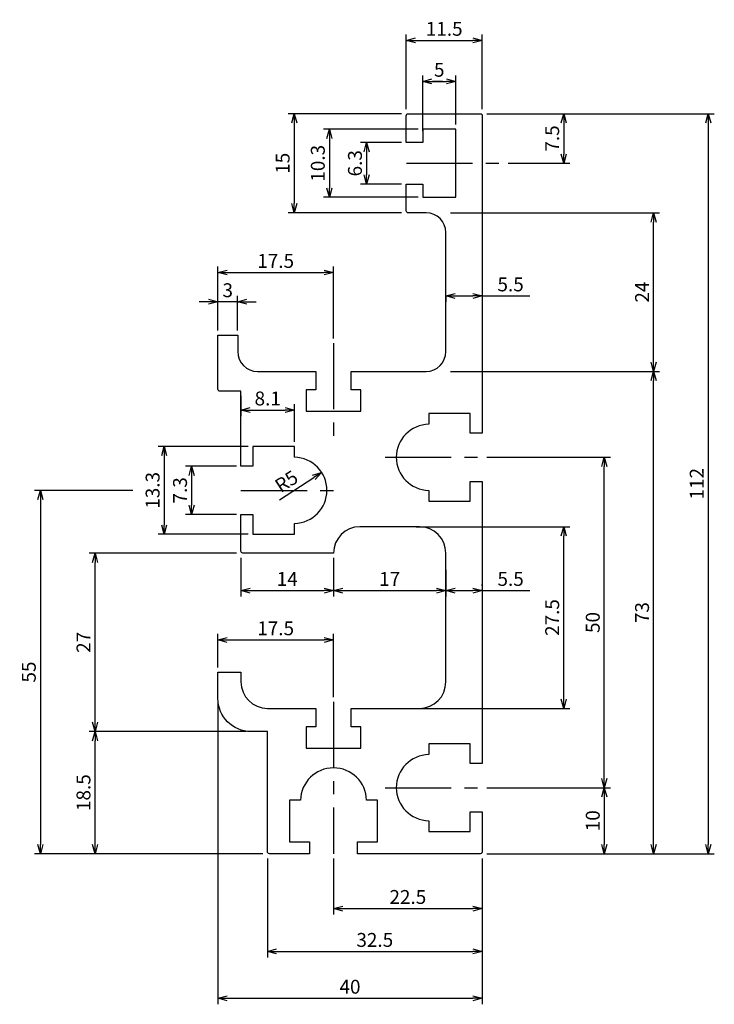
# Model space of a CAD drawing. Extents: x 7424 to 7529, y 816 to 965.
import ezdxf

# ---------------------------------------------------------------- set-up
doc = ezdxf.new("R2010")
doc.units = 0
doc.header["$LTSCALE"] = 8
doc.linetypes.add('CENTER', pattern=[2, 1.25, -0.25, 0.25, -0.25])
doc.layers.get('0').update_dxf_attribs({"linetype": 'CONTINUOUS'})
doc.layers.get('DEFPOINTS').update_dxf_attribs({"linetype": 'CONTINUOUS'})
doc.layers.add('AM_0', color=7, linetype='CONTINUOUS')
doc.styles.add('ROMANS', font='romans')
doc.styles.get("Standard").update_dxf_attribs({"font": 'romans.shx'})
doc.dimstyles.get("Standard").update_dxf_attribs({"dimtxt": 0.18, "dimasz": 0.18, "dimexe": 0.18, "dimexo": 0.0625, "dimgap": 0.09, "dimtad": 0, "dimtih": 1, "dimtoh": 1, "dimdec": 4, "dimzin": 0, "dimtxsty": 'STANDARD', "dimcen": 0.09, "dimazin": 3, "dimtfac": 1, "dimtdec": 4, "dimtofl": 0, "dimtmove": 0, "dimatfit": 3, "dimtolj": 1, "dimtzin": 0})

# ---------------------------------------------------------------- blocks, each defined once
blk = doc.blocks.new('_OPEN30')
at = {"color": 0, "linetype": 'BYBLOCK'}
for p, q in [((-1, 0.27), (0, 0)), ((0, 0), (-1, -0.27)), ((0, 0), (-1, 0))]:
    blk.add_line(p, q, dxfattribs=at)
blk = doc.blocks.new('*D30')
at = {"color": 4}
for p, q in [((7482.08, 951.24), (7482.08, 962.55)), ((7483.48, 961.64), (7492.18, 961.64)), ((7493.58, 951.24), (7493.58, 962.55))]:
    blk.add_line(p, q, dxfattribs=at)
at = {"layer": 'DEFPOINTS', "color": 0}
for p in [(7493.58, 961.64), (7482.08, 950.54), (7493.58, 950.54)]:
    blk.add_point(p, dxfattribs=at)
at = {"color": 4, "xscale": 1.4, "yscale": 1.4, "zscale": 1.4, "rotation": 180}
blk.add_blockref('_OPEN30', (7482.08, 961.64), dxfattribs=at)
at = {"color": 4, "xscale": 1.4, "yscale": 1.4, "zscale": 1.4}
blk.add_blockref('_OPEN30', (7493.58, 961.64), dxfattribs=at)
at = {"color": 7, "insert": (7487.83, 963.39), "char_height": 2.1, "attachment_point": 5, "style": 'ROMANS'}
blk.add_mtext('\\A1;11.5', dxfattribs=at)
blk = doc.blocks.new('*D31')
at = {"color": 4}
for p, q in [((7457.88, 857.04), (7434.09, 857.04)), ((7435, 839.94), (7435, 855.64)), ((7460.38, 838.54), (7434.09, 838.54))]:
    blk.add_line(p, q, dxfattribs=at)
at = {"layer": 'DEFPOINTS', "color": 0}
for p in [(7435, 857.04), (7458.58, 857.04), (7461.08, 838.54)]:
    blk.add_point(p, dxfattribs=at)
at = {"color": 4, "xscale": 1.4, "yscale": 1.4, "zscale": 1.4}
for p, rotation in [((7435, 857.04), 90), ((7435, 838.54), 270)]:
    blk.add_blockref('_OPEN30', p, dxfattribs=dict(at, rotation=rotation))
at = {"color": 7, "insert": (7433.25, 847.79), "char_height": 2.1, "attachment_point": 5, "rotation": 90, "style": 'ROMANS'}
blk.add_mtext('\\A1;18.5', dxfattribs=at)
blk = doc.blocks.new('*D32')
at = {"color": 4}
for p, q in [((7456.38, 884.04), (7434.09, 884.04)), ((7435, 858.44), (7435, 882.64)), ((7457.88, 857.04), (7434.09, 857.04))]:
    blk.add_line(p, q, dxfattribs=at)
at = {"layer": 'DEFPOINTS', "color": 0}
for p in [(7435, 884.04), (7457.08, 884.04), (7458.58, 857.04)]:
    blk.add_point(p, dxfattribs=at)
at = {"color": 4, "xscale": 1.4, "yscale": 1.4, "zscale": 1.4}
for p, rotation in [((7435, 884.04), 90), ((7435, 857.04), 270)]:
    blk.add_blockref('_OPEN30', p, dxfattribs=dict(at, rotation=rotation))
at = {"color": 7, "insert": (7433.25, 870.54), "char_height": 2.1, "attachment_point": 5, "rotation": 90, "style": 'ROMANS'}
blk.add_mtext('\\A1;27', dxfattribs=at)
blk = doc.blocks.new('*D33')
at = {"color": 4}
for p, q in [((7440.7, 893.54), (7425.82, 893.54)), ((7426.73, 892.14), (7426.73, 839.94)), ((7460.38, 838.54), (7425.82, 838.54))]:
    blk.add_line(p, q, dxfattribs=at)
at = {"layer": 'DEFPOINTS', "color": 0}
for p in [(7441.4, 893.54), (7426.73, 838.54), (7461.08, 838.54)]:
    blk.add_point(p, dxfattribs=at)
at = {"color": 4, "xscale": 1.4, "yscale": 1.4, "zscale": 1.4}
for p, rotation in [((7426.73, 893.54), 90), ((7426.73, 838.54), 270)]:
    blk.add_blockref('_OPEN30', p, dxfattribs=dict(at, rotation=rotation))
at = {"color": 7, "insert": (7424.98, 866.04), "char_height": 2.1, "attachment_point": 5, "rotation": 90, "style": 'ROMANS'}
blk.add_mtext('\\A1;55', dxfattribs=at)
blk = doc.blocks.new('*D34')
at = {"layer": 'AM_0', "color": 4}
for p, q in [((7453.58, 866.74), (7453.58, 871.82)), ((7471.08, 862.25), (7471.08, 871.82)), ((7454.98, 870.91), (7469.68, 870.91))]:
    blk.add_line(p, q, dxfattribs=at)
at = {"layer": 'DEFPOINTS', "color": 0}
for p in [(7471.08, 870.91), (7453.58, 866.04), (7471.08, 861.55)]:
    blk.add_point(p, dxfattribs=at)
at = {"layer": 'AM_0', "color": 4, "xscale": 1.4, "yscale": 1.4, "zscale": 1.4, "rotation": 180}
blk.add_blockref('_OPEN30', (7453.58, 870.91), dxfattribs=at)
at = {"layer": 'AM_0', "color": 4, "xscale": 1.4, "yscale": 1.4, "zscale": 1.4}
blk.add_blockref('_OPEN30', (7471.08, 870.91), dxfattribs=at)
at = {"layer": 'AM_0', "color": 7, "insert": (7462.33, 872.66), "char_height": 2.1, "attachment_point": 5, "style": 'ROMANS'}
blk.add_mtext('\\A1;17.5', dxfattribs=at)
blk = doc.blocks.new('*D35')
at = {"layer": 'AM_0', "color": 4}
for p, q in [((7457.08, 907.84), (7457.08, 904.78)), ((7465.18, 900.89), (7465.18, 906.6)), ((7458.48, 905.69), (7463.78, 905.69))]:
    blk.add_line(p, q, dxfattribs=at)
at = {"layer": 'DEFPOINTS', "color": 0}
for p in [(7457.08, 908.54), (7465.18, 905.69), (7465.18, 900.19)]:
    blk.add_point(p, dxfattribs=at)
at = {"layer": 'AM_0', "color": 4, "xscale": 1.4, "yscale": 1.4, "zscale": 1.4, "rotation": 180}
blk.add_blockref('_OPEN30', (7457.08, 905.69), dxfattribs=at)
at = {"layer": 'AM_0', "color": 4, "xscale": 1.4, "yscale": 1.4, "zscale": 1.4}
blk.add_blockref('_OPEN30', (7465.18, 905.69), dxfattribs=at)
at = {"layer": 'AM_0', "color": 7, "insert": (7461.13, 907.44), "char_height": 2.1, "attachment_point": 5, "style": 'ROMANS'}
blk.add_mtext('\\A1;8.1', dxfattribs=at)
blk = doc.blocks.new('*D36')
at = {"layer": 'AM_0', "color": 4}
blk.add_line((7462.9, 892.12), (7468.1, 895.5), dxfattribs=at)
at = {"layer": 'DEFPOINTS', "color": 0}
for p in [(7469.28, 896.26), (7465.08, 893.54)]:
    blk.add_point(p, dxfattribs=at)
at = {"layer": 'AM_0', "color": 4, "xscale": 1.4, "yscale": 1.4, "zscale": 1.4, "rotation": 32.95823346545357}
blk.add_blockref('_OPEN30', (7469.28, 896.26), dxfattribs=at)
at = {"layer": 'AM_0', "color": 7, "insert": (7463.96, 894.9), "char_height": 2.1, "attachment_point": 5, "rotation": 32.9582, "style": 'ROMANS'}
blk.add_mtext('\\A1;R5', dxfattribs=at)
blk = doc.blocks.new('*D37')
at = {"layer": 'AM_0', "color": 4}
for p, q in [((7458.18, 900.19), (7444.55, 900.19)), ((7445.46, 898.79), (7445.46, 888.29)), ((7458.18, 886.89), (7444.55, 886.89))]:
    blk.add_line(p, q, dxfattribs=at)
at = {"layer": 'DEFPOINTS', "color": 0}
for p in [(7458.88, 900.19), (7445.46, 886.89), (7458.88, 886.89)]:
    blk.add_point(p, dxfattribs=at)
at = {"layer": 'AM_0', "color": 4, "xscale": 1.4, "yscale": 1.4, "zscale": 1.4}
for p, rotation in [((7445.46, 900.19), 90), ((7445.46, 886.89), 270)]:
    blk.add_blockref('_OPEN30', p, dxfattribs=dict(at, rotation=rotation))
at = {"layer": 'AM_0', "color": 7, "insert": (7443.71, 893.54), "char_height": 2.1, "attachment_point": 5, "rotation": 90, "style": 'ROMANS'}
blk.add_mtext('\\A1;13.3', dxfattribs=at)
blk = doc.blocks.new('*D38')
at = {"layer": 'AM_0', "color": 4}
for p, q in [((7456.38, 897.19), (7448.7, 897.19)), ((7449.61, 895.79), (7449.61, 891.29)), ((7456.38, 889.89), (7448.7, 889.89))]:
    blk.add_line(p, q, dxfattribs=at)
at = {"layer": 'DEFPOINTS', "color": 0}
for p in [(7457.08, 897.19), (7449.61, 889.89), (7457.08, 889.89)]:
    blk.add_point(p, dxfattribs=at)
at = {"layer": 'AM_0', "color": 4, "xscale": 1.4, "yscale": 1.4, "zscale": 1.4}
for p, rotation in [((7449.61, 897.19), 90), ((7449.61, 889.89), 270)]:
    blk.add_blockref('_OPEN30', p, dxfattribs=dict(at, rotation=rotation))
at = {"layer": 'AM_0', "color": 7, "insert": (7447.86, 893.54), "char_height": 2.1, "attachment_point": 5, "rotation": 90, "style": 'ROMANS'}
blk.add_mtext('\\A1;7.3', dxfattribs=at)
blk = doc.blocks.new('*D39')
at = {"color": 4}
for p, q in [((7484.58, 947.89), (7484.58, 956.35)), ((7485.98, 955.44), (7488.18, 955.44)), ((7489.58, 948.89), (7489.58, 956.35))]:
    blk.add_line(p, q, dxfattribs=at)
at = {"layer": 'DEFPOINTS', "color": 0}
for p in [(7489.58, 955.44), (7489.58, 948.19), (7484.58, 947.19)]:
    blk.add_point(p, dxfattribs=at)
at = {"color": 4, "xscale": 1.4, "yscale": 1.4, "zscale": 1.4, "rotation": 180}
blk.add_blockref('_OPEN30', (7484.58, 955.44), dxfattribs=at)
at = {"color": 4, "xscale": 1.4, "yscale": 1.4, "zscale": 1.4}
blk.add_blockref('_OPEN30', (7489.58, 955.44), dxfattribs=at)
at = {"color": 7, "insert": (7487.08, 957.19), "char_height": 2.1, "attachment_point": 5, "style": 'ROMANS'}
blk.add_mtext('\\A1;5', dxfattribs=at)
blk = doc.blocks.new('*D40')
at = {"color": 4}
for p, q in [((7494.28, 950.54), (7506.83, 950.54)), ((7505.92, 949.14), (7505.92, 944.44)), ((7497.51, 943.04), (7506.83, 943.04))]:
    blk.add_line(p, q, dxfattribs=at)
at = {"layer": 'DEFPOINTS', "color": 0}
for p in [(7493.58, 950.54), (7496.81, 943.04), (7505.92, 943.04)]:
    blk.add_point(p, dxfattribs=at)
at = {"color": 4, "xscale": 1.4, "yscale": 1.4, "zscale": 1.4}
for p, rotation in [((7505.92, 950.54), 90), ((7505.92, 943.04), 270)]:
    blk.add_blockref('_OPEN30', p, dxfattribs=dict(at, rotation=rotation))
at = {"color": 7, "insert": (7504.17, 946.79), "char_height": 2.1, "attachment_point": 5, "rotation": 90, "style": 'ROMANS'}
blk.add_mtext('\\A1;7.5', dxfattribs=at)
blk = doc.blocks.new('*D41')
at = {"color": 4}
for p, q in [((7481.38, 946.19), (7475.17, 946.19)), ((7476.08, 944.79), (7476.08, 941.29)), ((7481.38, 939.89), (7475.17, 939.89))]:
    blk.add_line(p, q, dxfattribs=at)
at = {"layer": 'DEFPOINTS', "color": 0}
for p in [(7482.08, 946.19), (7476.08, 939.89), (7482.08, 939.89)]:
    blk.add_point(p, dxfattribs=at)
at = {"color": 4, "xscale": 1.4, "yscale": 1.4, "zscale": 1.4}
for p, rotation in [((7476.08, 946.19), 90), ((7476.08, 939.89), 270)]:
    blk.add_blockref('_OPEN30', p, dxfattribs=dict(at, rotation=rotation))
at = {"color": 7, "insert": (7474.33, 943.04), "char_height": 2.1, "attachment_point": 5, "rotation": 90, "style": 'ROMANS'}
blk.add_mtext('\\A1;6.3', dxfattribs=at)
blk = doc.blocks.new('*D42')
at = {"color": 4}
for p, q in [((7483.88, 948.19), (7469.55, 948.19)), ((7470.46, 946.79), (7470.46, 939.29)), ((7483.88, 937.89), (7469.55, 937.89))]:
    blk.add_line(p, q, dxfattribs=at)
at = {"layer": 'DEFPOINTS', "color": 0}
for p in [(7484.58, 948.19), (7470.46, 937.89), (7484.58, 937.89)]:
    blk.add_point(p, dxfattribs=at)
at = {"color": 4, "xscale": 1.4, "yscale": 1.4, "zscale": 1.4}
for p, rotation in [((7470.46, 948.19), 90), ((7470.46, 937.89), 270)]:
    blk.add_blockref('_OPEN30', p, dxfattribs=dict(at, rotation=rotation))
at = {"color": 7, "insert": (7468.71, 943.04), "char_height": 2.1, "attachment_point": 5, "rotation": 90, "style": 'ROMANS'}
blk.add_mtext('\\A1;10.3', dxfattribs=at)
blk = doc.blocks.new('*D43')
at = {"color": 4}
for p, q in [((7481.38, 950.54), (7464.23, 950.54)), ((7465.14, 949.14), (7465.14, 936.94)), ((7481.38, 935.54), (7464.23, 935.54))]:
    blk.add_line(p, q, dxfattribs=at)
at = {"layer": 'DEFPOINTS', "color": 0}
for p in [(7482.08, 950.54), (7465.14, 935.54), (7482.08, 935.54)]:
    blk.add_point(p, dxfattribs=at)
at = {"color": 4, "xscale": 1.4, "yscale": 1.4, "zscale": 1.4}
for p, rotation in [((7465.14, 950.54), 90), ((7465.14, 935.54), 270)]:
    blk.add_blockref('_OPEN30', p, dxfattribs=dict(at, rotation=rotation))
at = {"color": 7, "insert": (7463.39, 943.04), "char_height": 2.1, "attachment_point": 5, "rotation": 90, "style": 'ROMANS'}
blk.add_mtext('\\A1;15', dxfattribs=at)
blk = doc.blocks.new('*D44')
at = {"color": 4}
for p, q in [((7493.58, 925.66), (7493.58, 922.05)), ((7488.08, 922.84), (7488.08, 922.05)), ((7489.48, 922.96), (7492.18, 922.96)), ((7493.58, 922.96), (7500.78, 922.96))]:
    blk.add_line(p, q, dxfattribs=at)
at = {"layer": 'DEFPOINTS', "color": 0}
for p in [(7493.58, 926.36), (7488.08, 923.54), (7493.58, 922.96)]:
    blk.add_point(p, dxfattribs=at)
at = {"color": 4, "xscale": 1.4, "yscale": 1.4, "zscale": 1.4, "rotation": 180}
blk.add_blockref('_OPEN30', (7488.08, 922.96), dxfattribs=at)
at = {"color": 4, "xscale": 1.4, "yscale": 1.4, "zscale": 1.4}
blk.add_blockref('_OPEN30', (7493.58, 922.96), dxfattribs=at)
at = {"color": 7, "insert": (7497.88, 924.71), "char_height": 2.1, "attachment_point": 5, "style": 'ROMANS'}
blk.add_mtext('\\A1;5.5', dxfattribs=at)
blk = doc.blocks.new('*D45')
at = {"color": 4}
for p, q in [((7453.58, 917.74), (7453.58, 927.42)), ((7471.08, 916.5), (7471.08, 927.42)), ((7454.98, 926.51), (7469.68, 926.51))]:
    blk.add_line(p, q, dxfattribs=at)
at = {"layer": 'DEFPOINTS', "color": 0}
for p in [(7471.08, 926.51), (7453.58, 917.04), (7471.08, 915.8)]:
    blk.add_point(p, dxfattribs=at)
at = {"color": 4, "xscale": 1.4, "yscale": 1.4, "zscale": 1.4, "rotation": 180}
blk.add_blockref('_OPEN30', (7453.58, 926.51), dxfattribs=at)
at = {"color": 4, "xscale": 1.4, "yscale": 1.4, "zscale": 1.4}
blk.add_blockref('_OPEN30', (7471.08, 926.51), dxfattribs=at)
at = {"color": 7, "insert": (7462.33, 928.26), "char_height": 2.1, "attachment_point": 5, "style": 'ROMANS'}
blk.add_mtext('\\A1;17.5', dxfattribs=at)
blk = doc.blocks.new('*D46')
at = {"color": 4}
for p, q in [((7457.08, 883.34), (7457.08, 877.47)), ((7471.08, 883.34), (7471.08, 877.47)), ((7458.48, 878.38), (7469.68, 878.38))]:
    blk.add_line(p, q, dxfattribs=at)
at = {"layer": 'DEFPOINTS', "color": 0}
for p in [(7457.08, 884.04), (7471.08, 884.04), (7471.08, 878.38)]:
    blk.add_point(p, dxfattribs=at)
at = {"color": 4, "xscale": 1.4, "yscale": 1.4, "zscale": 1.4, "rotation": 180}
blk.add_blockref('_OPEN30', (7457.08, 878.38), dxfattribs=at)
at = {"color": 4, "xscale": 1.4, "yscale": 1.4, "zscale": 1.4}
blk.add_blockref('_OPEN30', (7471.08, 878.38), dxfattribs=at)
at = {"color": 7, "insert": (7464.08, 880.13), "char_height": 2.1, "attachment_point": 5, "style": 'ROMANS'}
blk.add_mtext('\\A1;14', dxfattribs=at)
blk = doc.blocks.new('*D47')
at = {"color": 4}
for p, q in [((7471.08, 883.34), (7471.08, 877.47)), ((7488.08, 881.51), (7488.08, 877.47)), ((7472.48, 878.38), (7486.68, 878.38))]:
    blk.add_line(p, q, dxfattribs=at)
at = {"layer": 'DEFPOINTS', "color": 0}
for p in [(7471.08, 884.04), (7488.08, 882.21), (7488.08, 878.38)]:
    blk.add_point(p, dxfattribs=at)
at = {"color": 4, "xscale": 1.4, "yscale": 1.4, "zscale": 1.4, "rotation": 180}
blk.add_blockref('_OPEN30', (7471.08, 878.38), dxfattribs=at)
at = {"color": 4, "xscale": 1.4, "yscale": 1.4, "zscale": 1.4}
blk.add_blockref('_OPEN30', (7488.08, 878.38), dxfattribs=at)
at = {"color": 7, "insert": (7479.58, 880.13), "char_height": 2.1, "attachment_point": 5, "style": 'ROMANS'}
blk.add_mtext('\\A1;17', dxfattribs=at)
blk = doc.blocks.new('*D48')
at = {"color": 4}
for p, q in [((7488.78, 935.54), (7520.43, 935.54)), ((7519.52, 912.94), (7519.52, 934.14)), ((7488.78, 911.54), (7520.43, 911.54))]:
    blk.add_line(p, q, dxfattribs=at)
at = {"layer": 'DEFPOINTS', "color": 0}
for p in [(7488.08, 935.54), (7519.52, 935.54), (7488.08, 911.54)]:
    blk.add_point(p, dxfattribs=at)
at = {"color": 4, "xscale": 1.4, "yscale": 1.4, "zscale": 1.4}
for p, rotation in [((7519.52, 935.54), 90), ((7519.52, 911.54), 270)]:
    blk.add_blockref('_OPEN30', p, dxfattribs=dict(at, rotation=rotation))
at = {"color": 7, "insert": (7517.77, 923.54), "char_height": 2.1, "attachment_point": 5, "rotation": 90, "style": 'ROMANS'}
blk.add_mtext('\\A1;24', dxfattribs=at)
blk = doc.blocks.new('*D49')
at = {"color": 4}
for p, q in [((7488.08, 879.08), (7488.08, 879.29)), ((7493.58, 879.08), (7493.58, 879.29)), ((7489.48, 878.38), (7492.18, 878.38)), ((7493.58, 878.38), (7500.78, 878.38))]:
    blk.add_line(p, q, dxfattribs=at)
at = {"layer": 'DEFPOINTS', "color": 0}
for p in [(7488.08, 878.38), (7493.58, 878.38), (7493.58, 878.38)]:
    blk.add_point(p, dxfattribs=at)
at = {"color": 4, "xscale": 1.4, "yscale": 1.4, "zscale": 1.4, "rotation": 180}
blk.add_blockref('_OPEN30', (7488.08, 878.38), dxfattribs=at)
at = {"color": 4, "xscale": 1.4, "yscale": 1.4, "zscale": 1.4}
blk.add_blockref('_OPEN30', (7493.58, 878.38), dxfattribs=at)
at = {"color": 7, "insert": (7497.88, 880.13), "char_height": 2.1, "attachment_point": 5, "style": 'ROMANS'}
blk.add_mtext('\\A1;5.5', dxfattribs=at)
blk = doc.blocks.new('*D50')
at = {"color": 4}
for p, q in [((7453.58, 917.74), (7453.58, 922.99)), ((7456.58, 917.74), (7456.58, 922.99)), ((7452.18, 922.08), (7450.78, 922.08)), ((7456.58, 922.08), (7453.58, 922.08)), ((7457.98, 922.08), (7459.38, 922.08))]:
    blk.add_line(p, q, dxfattribs=at)
at = {"layer": 'DEFPOINTS', "color": 0}
for p in [(7453.58, 922.08), (7453.58, 917.04), (7456.58, 917.04)]:
    blk.add_point(p, dxfattribs=at)
at = {"color": 4, "xscale": 1.4, "yscale": 1.4, "zscale": 1.4}
blk.add_blockref('_OPEN30', (7453.58, 922.08), dxfattribs=at)
at = {"color": 4, "xscale": 1.4, "yscale": 1.4, "zscale": 1.4, "rotation": 180}
blk.add_blockref('_OPEN30', (7456.58, 922.08), dxfattribs=at)
at = {"color": 7, "insert": (7455.08, 923.83), "char_height": 2.1, "attachment_point": 5, "style": 'ROMANS'}
blk.add_mtext('\\A1;3', dxfattribs=at)
blk = doc.blocks.new('*D51')
at = {"color": 4}
for p, q in [((7471.08, 837.84), (7471.08, 829.34)), ((7493.58, 837.84), (7493.58, 829.34)), ((7472.48, 830.25), (7492.18, 830.25))]:
    blk.add_line(p, q, dxfattribs=at)
at = {"layer": 'DEFPOINTS', "color": 0}
for p in [(7471.08, 838.54), (7493.58, 838.54), (7493.58, 830.25)]:
    blk.add_point(p, dxfattribs=at)
at = {"color": 4, "xscale": 1.4, "yscale": 1.4, "zscale": 1.4, "rotation": 180}
blk.add_blockref('_OPEN30', (7471.08, 830.25), dxfattribs=at)
at = {"color": 4, "xscale": 1.4, "yscale": 1.4, "zscale": 1.4}
blk.add_blockref('_OPEN30', (7493.58, 830.25), dxfattribs=at)
at = {"color": 7, "insert": (7482.33, 832), "char_height": 2.1, "attachment_point": 5, "style": 'ROMANS'}
blk.add_mtext('\\A1;22.5', dxfattribs=at)
blk = doc.blocks.new('*D52')
at = {"color": 4}
for p, q in [((7461.08, 837.84), (7461.08, 822.84)), ((7493.58, 837.84), (7493.58, 822.84)), ((7462.48, 823.75), (7492.18, 823.75))]:
    blk.add_line(p, q, dxfattribs=at)
at = {"layer": 'DEFPOINTS', "color": 0}
for p in [(7461.08, 838.54), (7493.58, 838.54), (7493.58, 823.75)]:
    blk.add_point(p, dxfattribs=at)
at = {"color": 4, "xscale": 1.4, "yscale": 1.4, "zscale": 1.4, "rotation": 180}
blk.add_blockref('_OPEN30', (7461.08, 823.75), dxfattribs=at)
at = {"color": 4, "xscale": 1.4, "yscale": 1.4, "zscale": 1.4}
blk.add_blockref('_OPEN30', (7493.58, 823.75), dxfattribs=at)
at = {"color": 7, "insert": (7477.33, 825.5), "char_height": 2.1, "attachment_point": 5, "style": 'ROMANS'}
blk.add_mtext('\\A1;32.5', dxfattribs=at)
blk = doc.blocks.new('*D53')
at = {"color": 4}
for p, q in [((7453.58, 861.34), (7453.58, 815.75)), ((7493.58, 837.84), (7493.58, 815.75)), ((7454.98, 816.66), (7492.18, 816.66))]:
    blk.add_line(p, q, dxfattribs=at)
at = {"layer": 'DEFPOINTS', "color": 0}
for p in [(7453.58, 862.04), (7493.58, 838.54), (7493.58, 816.66)]:
    blk.add_point(p, dxfattribs=at)
at = {"color": 4, "xscale": 1.4, "yscale": 1.4, "zscale": 1.4, "rotation": 180}
blk.add_blockref('_OPEN30', (7453.58, 816.66), dxfattribs=at)
at = {"color": 4, "xscale": 1.4, "yscale": 1.4, "zscale": 1.4}
blk.add_blockref('_OPEN30', (7493.58, 816.66), dxfattribs=at)
at = {"color": 7, "insert": (7473.58, 818.41), "char_height": 2.1, "attachment_point": 5, "style": 'ROMANS'}
blk.add_mtext('\\A1;40', dxfattribs=at)
blk = doc.blocks.new('*D54')
at = {"color": 4}
for p, q in [((7494.28, 848.54), (7512.97, 848.54)), ((7512.06, 847.14), (7512.06, 839.94)), ((7494.28, 838.54), (7512.97, 838.54))]:
    blk.add_line(p, q, dxfattribs=at)
at = {"layer": 'DEFPOINTS', "color": 0}
for p in [(7493.58, 848.54), (7493.58, 838.54), (7512.06, 838.54)]:
    blk.add_point(p, dxfattribs=at)
at = {"color": 4, "xscale": 1.4, "yscale": 1.4, "zscale": 1.4}
for p, rotation in [((7512.06, 848.54), 90), ((7512.06, 838.54), 270)]:
    blk.add_blockref('_OPEN30', p, dxfattribs=dict(at, rotation=rotation))
at = {"color": 7, "insert": (7510.31, 843.54), "char_height": 2.1, "attachment_point": 5, "rotation": 90, "style": 'ROMANS'}
blk.add_mtext('\\A1;10', dxfattribs=at)
blk = doc.blocks.new('*D55')
at = {"color": 4}
for p, q in [((7483.57, 888.04), (7506.83, 888.04)), ((7505.92, 861.94), (7505.92, 886.64)), ((7483.35, 860.54), (7506.83, 860.54))]:
    blk.add_line(p, q, dxfattribs=at)
at = {"layer": 'DEFPOINTS', "color": 0}
for p in [(7482.87, 888.04), (7505.92, 888.04), (7482.65, 860.54)]:
    blk.add_point(p, dxfattribs=at)
at = {"color": 4, "xscale": 1.4, "yscale": 1.4, "zscale": 1.4}
for p, rotation in [((7505.92, 888.04), 90), ((7505.92, 860.54), 270)]:
    blk.add_blockref('_OPEN30', p, dxfattribs=dict(at, rotation=rotation))
at = {"color": 7, "insert": (7504.17, 874.29), "char_height": 2.1, "attachment_point": 5, "rotation": 90, "style": 'ROMANS'}
blk.add_mtext('\\A1;27.5', dxfattribs=at)
blk = doc.blocks.new('*D56')
at = {"color": 4}
for p, q in [((7494.28, 898.54), (7512.97, 898.54)), ((7512.06, 849.94), (7512.06, 897.14)), ((7494.28, 848.54), (7512.97, 848.54))]:
    blk.add_line(p, q, dxfattribs=at)
at = {"layer": 'DEFPOINTS', "color": 0}
for p in [(7493.58, 898.54), (7512.06, 898.54), (7493.58, 848.54)]:
    blk.add_point(p, dxfattribs=at)
at = {"color": 4, "xscale": 1.4, "yscale": 1.4, "zscale": 1.4}
for p, rotation in [((7512.06, 898.54), 90), ((7512.06, 848.54), 270)]:
    blk.add_blockref('_OPEN30', p, dxfattribs=dict(at, rotation=rotation))
at = {"color": 7, "insert": (7510.31, 873.54), "char_height": 2.1, "attachment_point": 5, "rotation": 90, "style": 'ROMANS'}
blk.add_mtext('\\A1;50', dxfattribs=at)
blk = doc.blocks.new('*D57')
at = {"color": 4}
for p, q in [((7488.78, 911.54), (7520.43, 911.54)), ((7519.52, 839.94), (7519.52, 910.14)), ((7494.28, 838.54), (7520.43, 838.54))]:
    blk.add_line(p, q, dxfattribs=at)
at = {"layer": 'DEFPOINTS', "color": 0}
for p in [(7488.08, 911.54), (7519.52, 911.54), (7493.58, 838.54)]:
    blk.add_point(p, dxfattribs=at)
at = {"color": 4, "xscale": 1.4, "yscale": 1.4, "zscale": 1.4}
for p, rotation in [((7519.52, 911.54), 90), ((7519.52, 838.54), 270)]:
    blk.add_blockref('_OPEN30', p, dxfattribs=dict(at, rotation=rotation))
at = {"color": 7, "insert": (7517.77, 875.04), "char_height": 2.1, "attachment_point": 5, "rotation": 90, "style": 'ROMANS'}
blk.add_mtext('\\A1;73', dxfattribs=at)
blk = doc.blocks.new('*D58')
at = {"color": 4}
for p, q in [((7494.28, 950.54), (7528.7, 950.54)), ((7527.79, 949.14), (7527.79, 839.94)), ((7494.28, 838.54), (7528.7, 838.54))]:
    blk.add_line(p, q, dxfattribs=at)
at = {"layer": 'DEFPOINTS', "color": 0}
for p in [(7493.58, 950.54), (7493.58, 838.54), (7527.79, 838.54)]:
    blk.add_point(p, dxfattribs=at)
at = {"color": 4, "xscale": 1.4, "yscale": 1.4, "zscale": 1.4}
for p, rotation in [((7527.79, 950.54), 90), ((7527.79, 838.54), 270)]:
    blk.add_blockref('_OPEN30', p, dxfattribs=dict(at, rotation=rotation))
at = {"color": 7, "insert": (7526.04, 894.54), "char_height": 2.1, "attachment_point": 5, "rotation": 90, "style": 'ROMANS'}
blk.add_mtext('\\A1;112', dxfattribs=at)

msp = doc.modelspace()

# ---------------------------------------------------------------- linework, layer by layer
at = {"color": 7, "linetype": 'BYBLOCK'}
for p, q in [((7486.08356, 955.44266), (7487.58356, 955.44266)), ((7452.58356, 857.03942), (7442.5722, 857.03942))]:
    msp.add_line(p, q, dxfattribs=at)
at = {"color": 1, "linetype": 'CENTER'}
for p, q in [((7482.11447, 943.03942), (7496.80551, 943.03942)), ((7471.08356, 915.80134), (7471.08356, 901.1103)), ((7478.89252, 898.53942), (7493.58356, 898.53942)), ((7457.08356, 893.53942), (7471.7746, 893.53942)), ((7471.08356, 861.54541), (7471.08356, 838.53942)), ((7478.89252, 848.53942), (7493.58356, 848.53942))]:
    msp.add_line(p, q, dxfattribs=at)
at = {"color": 3}
msp.add_lwpolyline([(7484.58356, 948.18942), (7484.58356, 946.18942), (7482.08356, 946.18942), (7482.08356, 950.23942, -0.414213562), (7482.38356, 950.53942), (7493.28356, 950.53942, -0.414213562), (7493.58356, 950.23942), (7493.58356, 902.18942), (7491.78356, 902.18942), (7491.78356, 905.18942), (7485.48356, 905.18942), (7485.48356, 903.53842, 0.980196059), (7485.48356, 893.54042), (7485.48356, 891.88942), (7491.78356, 891.88942), (7491.78356, 894.88942), (7493.58356, 894.88942), (7493.58356, 852.18942), (7491.78356, 852.18942), (7491.78356, 855.18942), (7485.48356, 855.18942), (7485.48356, 853.53842, 0.980196059), (7485.48356, 843.54042), (7485.48356, 841.88942), (7491.78356, 841.88942), (7491.78356, 844.88942), (7493.58356, 844.88942), (7493.58356, 838.83942, -0.414213562), (7493.28356, 838.53942), (7474.73356, 838.53942), (7474.73356, 840.33942), (7477.73356, 840.33942), (7477.73356, 846.63942), (7476.08256, 846.63942, 0.980196059), (7466.08456, 846.63942), (7464.43356, 846.63942), (7464.43356, 840.33942), (7467.43356, 840.33942), (7467.43356, 838.53942), (7461.38356, 838.53942, -0.414213562), (7461.08356, 838.83942), (7461.08356, 857.03942), (7458.58356, 857.03942, -0.414213562), (7453.58356, 862.03942), (7453.58356, 866.03942), (7457.08356, 866.03942), (7457.08356, 864.53942, 0.414213562), (7461.08356, 860.53942), (7468.43356, 860.53942), (7468.43356, 857.73942), (7466.93356, 857.73942), (7466.93356, 854.53942), (7475.23356, 854.53942), (7475.23356, 857.73942), (7473.73356, 857.73942), (7473.73356, 860.53942), (7484.08356, 860.53942, 0.414213562), (7488.08356, 864.53942), (7488.08356, 884.03942, 0.414213562), (7484.08356, 888.03942), (7475.08356, 888.03942, 0.414213562), (7471.08356, 884.03942), (7471.08356, 884.03942), (7457.38356, 884.03942, -0.414213562), (7457.08356, 884.33942), (7457.08356, 889.88942), (7458.88356, 889.88942), (7458.88356, 886.88942), (7465.18356, 886.88942), (7465.18356, 888.54042, 0.980196059), (7465.18356, 898.53842), (7465.18356, 900.18942), (7458.88356, 900.18942), (7458.88356, 897.18942), (7457.08356, 897.18942), (7457.08356, 908.53942), (7453.88356, 908.53942, -0.414213562), (7453.58356, 908.83942), (7453.58356, 917.03942), (7456.58356, 917.03942), (7456.58356, 914.53942, 0.414213562), (7459.58356, 911.53942), (7468.43356, 911.53942), (7468.43356, 908.73942), (7466.93356, 908.73942), (7466.93356, 905.53942), (7475.23356, 905.53942), (7475.23356, 908.73942), (7473.73356, 908.73942), (7473.73356, 911.53942), (7485.08356, 911.53942, 0.414213562), (7488.08356, 914.53942), (7488.08356, 932.53942, 0.414213562), (7485.08356, 935.53942), (7482.38356, 935.53942, -0.414213562), (7482.08356, 935.83942), (7482.08356, 939.88942), (7484.58356, 939.88942), (7484.58356, 937.88942), (7489.58356, 937.88942), (7489.58356, 948.18942)], format="xyb", close=True, dxfattribs=at)
at = {"layer": 'DEFPOINTS', "color": 0, "linetype": 'BYBLOCK'}
for p in [(7482.08356, 950.53942), (7484.58356, 948.18942), (7453.58356, 917.03942), (7453.58356, 857.03942)]:
    msp.add_point(p, dxfattribs=at)

# ---------------------------------------------------------------- dimensions: what is measured, and where the dimension line sits
at = {"color": 3}
for base, p1, p2, picture, middle in [((7493.58356, 961.64343), (7482.08356, 950.53942), (7493.58356, 950.53942), '*D30', (7487.83356, 963.39343)), ((7489.58356, 955.44266), (7484.58356, 947.18942), (7489.58356, 948.18942), '*D39', (7487.08356, 957.19266)), ((7471.08356, 926.50578), (7453.58356, 917.03942), (7471.08356, 915.80134), '*D45', (7462.33356, 928.25578)), ((7493.58356, 922.96248), (7488.08356, 923.53942), (7493.58356, 926.36442), '*D44', (7497.88356, 924.71248)), ((7453.58356, 922.07666), (7456.58356, 917.03942), (7453.58356, 917.03942), '*D50', (7455.08356, 923.82666)), ((7471.08356, 878.37605), (7457.08356, 884.03942), (7471.08356, 884.03942), '*D46', (7464.08356, 880.12605)), ((7488.08356, 878.37605), (7471.08356, 884.03942), (7488.08356, 882.20774), '*D47', (7479.58356, 880.12605)), ((7493.58356, 878.37605), (7488.08356, 878.37605), (7493.58356, 878.37605), '*D49', (7497.88356, 880.12605)), ((7493.58356, 816.66371), (7453.58356, 862.03942), (7493.58356, 838.53942), '*D53', (7473.58356, 818.41371)), ((7493.58356, 823.7503), (7461.08356, 838.53942), (7493.58356, 838.53942), '*D52', (7477.33356, 825.5003)), ((7493.58356, 830.24633), (7471.08356, 838.53942), (7493.58356, 838.53942), '*D51', (7482.33356, 831.99633))]:
    dim = msp.add_linear_dim(base=base, p1=p1, p2=p2, dimstyle='STANDARD', override={"dimscale": 0.7, "dimtxt": 3, "dimasz": 2, "dimexe": 1.3, "dimexo": 1, "dimgap": 1, "dimtad": 1, "dimtih": 0, "dimtoh": 0, "dimzin": 9, "dimtxsty": 'ROMANS', "dimblk": 'OPEN30', "dimcen": 0, "dimclrd": 4, "dimclre": 4, "dimclrt": 7, "dimtp": 0.3, "dimtfac": 0.5, "dimtofl": 1, "dimldrblk": 'OPEN30', "dimtzin": 9}, dxfattribs=at)
    dim.commit()
    dim.dimension.update_dxf_attribs({"geometry": picture, "text_midpoint": middle})
for base, p1, p2, picture, middle in [((7465.14389, 935.53942), (7482.08356, 950.53942), (7482.08356, 935.53942), '*D43', (7463.39389, 943.03942)), ((7505.92327, 943.03942), (7493.58356, 950.53942), (7496.80551, 943.03942), '*D40', (7504.17327, 946.78942)), ((7527.79047, 838.53942), (7493.58356, 950.53942), (7493.58356, 838.53942), '*D58', (7526.04047, 894.53942)), ((7470.46294, 937.88942), (7484.58356, 948.18942), (7484.58356, 937.88942), '*D42', (7468.71294, 943.03942)), ((7476.0775, 939.88942), (7482.08356, 946.18942), (7482.08356, 939.88942), '*D41', (7474.3275, 943.03942)), ((7519.5164, 935.53942), (7488.08356, 911.53942), (7488.08356, 935.53942), '*D48', (7517.7664, 923.53942)), ((7519.5164, 911.53942), (7493.58356, 838.53942), (7488.08356, 911.53942), '*D57', (7517.7664, 875.03942)), ((7512.06031, 898.53942), (7493.58356, 848.53942), (7493.58356, 898.53942), '*D56', (7510.31031, 873.53942)), ((7426.72854, 838.53942), (7441.39541, 893.53942), (7461.08356, 838.53942), '*D33', (7424.97854, 866.03942)), ((7505.92327, 888.03942), (7482.6547, 860.53942), (7482.86983, 888.03942), '*D55', (7504.17327, 874.28942)), ((7435.00262, 884.03942), (7458.58356, 857.03942), (7457.08356, 884.03942), '*D32', (7433.25262, 870.53942)), ((7435.00262, 857.03942), (7461.08356, 838.53942), (7458.58356, 857.03942), '*D31', (7433.25262, 847.78942)), ((7512.06031, 838.53942), (7493.58356, 848.53942), (7493.58356, 838.53942), '*D54', (7510.31031, 843.53942))]:
    dim = msp.add_linear_dim(base=base, p1=p1, p2=p2, angle=90, dimstyle='STANDARD', override={"dimscale": 0.7, "dimtxt": 3, "dimasz": 2, "dimexe": 1.3, "dimexo": 1, "dimgap": 1, "dimtad": 1, "dimtih": 0, "dimtoh": 0, "dimzin": 9, "dimtxsty": 'ROMANS', "dimblk": 'OPEN30', "dimcen": 0, "dimclrd": 4, "dimclre": 4, "dimclrt": 7, "dimtp": 0.3, "dimtfac": 0.5, "dimtofl": 1, "dimldrblk": 'OPEN30', "dimtzin": 9}, dxfattribs=at)
    dim.commit()
    dim.dimension.update_dxf_attribs({"geometry": picture, "text_midpoint": middle})
at = {"layer": 'AM_0'}
for base, p1, p2, picture, middle in [((7465.18356, 905.69165), (7457.08356, 908.53942), (7465.18356, 900.18942), '*D35', (7461.13356, 907.44165)), ((7471.08356, 870.91098), (7453.58356, 866.03942), (7471.08356, 861.54541), '*D34', (7462.33356, 872.66098))]:
    dim = msp.add_linear_dim(base=base, p1=p1, p2=p2, dimstyle='STANDARD', override={"dimscale": 0.7, "dimtxt": 3, "dimasz": 2, "dimexe": 1.3, "dimexo": 1, "dimgap": 1, "dimtad": 1, "dimtih": 0, "dimtoh": 0, "dimzin": 9, "dimtxsty": 'ROMANS', "dimblk": 'OPEN30', "dimcen": 0, "dimclrd": 4, "dimclre": 4, "dimclrt": 7, "dimtp": 0.3, "dimtfac": 0.5, "dimtofl": 1, "dimldrblk": 'OPEN30', "dimtzin": 9}, dxfattribs=at)
    dim.commit()
    dim.dimension.update_dxf_attribs({"geometry": picture, "text_midpoint": middle})
for base, p1, p2, picture, middle in [((7445.46246, 886.88942), (7458.88356, 900.18942), (7458.88356, 886.88942), '*D37', (7443.71246, 893.53942)), ((7449.61071, 889.88942), (7457.08356, 897.18942), (7457.08356, 889.88942), '*D38', (7447.86071, 893.53942))]:
    dim = msp.add_linear_dim(base=base, p1=p1, p2=p2, angle=90, dimstyle='STANDARD', override={"dimscale": 0.7, "dimtxt": 3, "dimasz": 2, "dimexe": 1.3, "dimexo": 1, "dimgap": 1, "dimtad": 1, "dimtih": 0, "dimtoh": 0, "dimzin": 9, "dimtxsty": 'ROMANS', "dimblk": 'OPEN30', "dimcen": 0, "dimclrd": 4, "dimclre": 4, "dimclrt": 7, "dimtp": 0.3, "dimtfac": 0.5, "dimtofl": 1, "dimldrblk": 'OPEN30', "dimtzin": 9}, dxfattribs=at)
    dim.commit()
    dim.dimension.update_dxf_attribs({"geometry": picture, "text_midpoint": middle})
dim = msp.add_radius_dim(center=(7465.08356, 893.53942), mpoint=(7469.2789, 896.25955), dimstyle='STANDARD', override={"dimscale": 0.7, "dimtxt": 3, "dimasz": 2, "dimexe": 1.3, "dimexo": 1, "dimgap": 1, "dimtad": 1, "dimtih": 0, "dimtoh": 0, "dimzin": 9, "dimtxsty": 'ROMANS', "dimblk": 'OPEN30', "dimcen": 0, "dimclrd": 4, "dimclre": 4, "dimclrt": 7, "dimtp": 0.3, "dimtfac": 0.5, "dimtofl": 1, "dimldrblk": 'OPEN30', "dimtzin": 9}, dxfattribs=at)
dim.commit()
dim.dimension.update_dxf_attribs({"geometry": '*D36', "text_midpoint": (7464.91575, 893.43061), "dimtype": 164})

doc.saveas('drawing.dxf')
